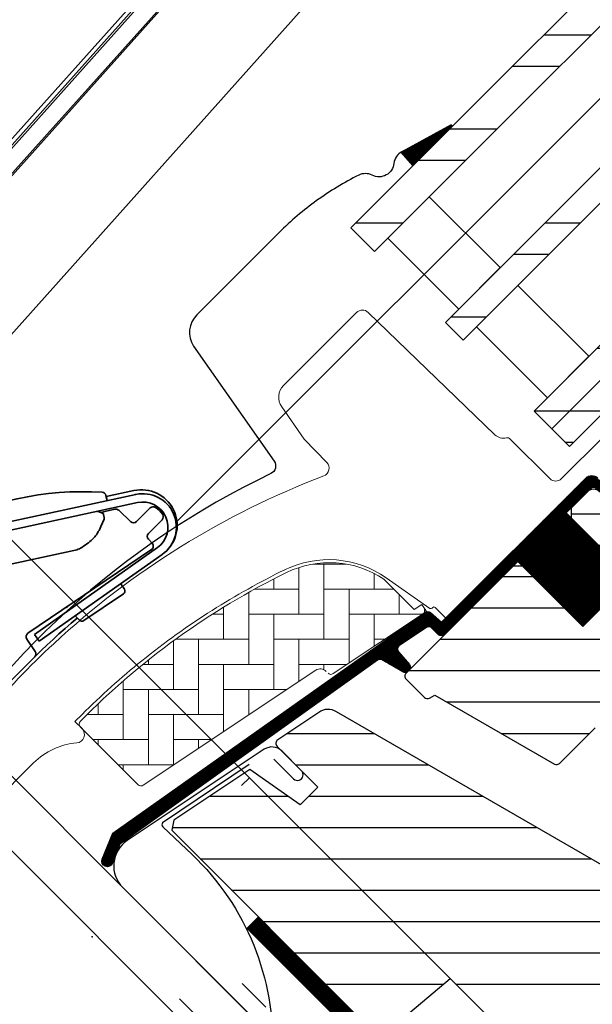
# Model space of a CAD drawing. Extents: x -45 to 3408, y -25 to 1437.
# Drawn here: x 131 to 200, y 474 to 592 of the extents above; entities that cross this region are included whole.
import ezdxf

# ---------------------------------------------------------------- set-up
doc = ezdxf.new("R2010")
doc.units = 0
doc.header["$LTSCALE"] = 60
doc.header["$MEASUREMENT"] = 0
doc.header["$PDMODE"] = 1
doc.header["$PDSIZE"] = 3
doc.layers.get('0').update_dxf_attribs({"linetype": 'CONTINUOUS'})
doc.layers.get('DEFPOINTS').update_dxf_attribs({"linetype": 'CONTINUOUS'})
doc.layers.add('VELUX 1', color=7, linetype='CONTINUOUS', lineweight=35)
doc.layers.add('VELUX 2', color=3, linetype='CONTINUOUS', lineweight=15)
for name, color, linetype in [('VELUX_CYAN', 4, 'CONTINUOUS'), ('VELUX_FLASHING', 4, 'CONTINUOUS'), ('VELUX_GASKET', 1, 'CONTINUOUS'), ('VELUX_GRÜN', 3, 'CONTINUOUS'), ('VELUX_HATCH', 1, 'CONTINUOUS'), ('VELUX_ROOFWINDOW', 2, 'CONTINUOUS'), ('VELUX_ROT', 1, 'CONTINUOUS'), ('VELUX_RUDE_57', 1, 'CONTINUOUS'), ('VELUX_RUDE_65', 1, 'CONTINUOUS'), ('VELUX_TEXT', 3, 'CONTINUOUS'), ('VELUX_WEIß', 7, 'CONTINUOUS')]:
    doc.layers.add(name, color=color, linetype=linetype)
doc.styles.add('STIL_NEU', font='simplex.shx')
doc.dimstyles.new('HN_5', dxfattribs={"dimscale": 5, "dimtxt": 2, "dimasz": 2, "dimexe": 1.5, "dimexo": 0, "dimgap": 0.5, "dimtad": 1, "dimdec": 0, "dimzin": 0, "dimdsep": 46, "dimtxsty": 'STIL_NEU', "dimcen": 5, "dimclrd": 3, "dimclre": 3, "dimclrt": 3, "dimadec": 0, "dimazin": 0, "dimtfac": 1, "dimtdec": 0, "dimtmove": 0, "dimatfit": 1, "dimfxl": 1, "dimtvp": 2, "dimtolj": 1, "dimtzin": 0, "dimarcsym": 0})
pattern_1 = [(360, (2330.505471076627, -1657.00347466714), (1.6e-15, 3.75), [])]
pattern_2 = [(270, (2145.812604150005, -1710.260946768142), (0.125, -3e-16), [])]
pattern_3 = [(45, (-1535.677129775468, -488.4446262360019), (-4.419417382415921, 4.419417382415922), []), (135, (-1535.677129775468, -488.4446262360019), (-4.419417382415922, -4.419417382415921), [])]

# ---------------------------------------------------------------- blocks, each defined once
blk = doc.blocks.new('*D10')
at = {"color": 3, "linetype": 'ByBlock', "transparency": 16777216}
for p, q in [((96.45204314458505, 577.7116648785887), (138.036656228651, 619.2962779626547)), ((218.7256206120912, 441.2959517873518), (84.07767447382047, 575.9438979256223)), ((75.2388397082347, 556.4984614422384), (89.38097533271957, 570.6405970667232)), ((203.1339160861767, 428.6033850642964), (69.93553884933561, 561.8017623011375)), ((68.16777189636923, 549.427393630373), (61.09670408450376, 542.3563258185075))]:
    blk.add_line(p, q, dxfattribs=at)
for points in [[(95.27353184260745, 578.8901761805663), (97.63055444656266, 576.5331535766112), (89.38097533271957, 570.6405970667232)], [(66.98926059439165, 550.6059049323507), (69.34628319834684, 548.2488823283954), (75.2388397082347, 556.4984614422384)]]:
    blk.add_solid(points, dxfattribs=at)
at = {"layer": 'DEFPOINTS', "color": 0, "linetype": 'ByBlock', "transparency": 16777216}
for p in [(75.2388397082347, 556.4984614422384), (218.7256206120912, 441.2959517873518), (203.1339160861767, 428.6033850642964)]:
    blk.add_point(p, dxfattribs=at)
at = {"color": 3, "linetype": 'ByBlock', "transparency": 16777216, "insert": (115.4765827336517, 607.3428061854537), "char_height": 10, "attachment_point": 5, "rotation": 45.00000000000002, "style": 'STIL_NEU'}
blk.add_mtext('\\A1;20mm', dxfattribs=at)
blk = doc.blocks.new('GGL VERTIKAL UNTEN')
at = {"layer": 'VELUX_GASKET'}
h = blk.add_hatch(dxfattribs=at)
h.set_pattern_fill('ANSI31', color=256, angle=-135.0000000000001, style=0)
h.set_pattern_definition([(270, (2313.995480674318, -1673.575529117255), (0.125, -3e-16), [])])
h.paths.add_polyline_path([(3715.985527746105, -2106.97262253644), (3720.710535027447, -2102.247615255099), (3720.56969688199, -2102.0810802551), (3714.549612972174, -2105.359766324482)])
h = blk.add_hatch(dxfattribs=at)
h.set_pattern_fill('ANSI31', color=256, angle=-135.0000000000001, style=0)
h.set_pattern_definition(pattern_2)
edge = h.paths.add_edge_path()
edge.add_line((3754.061741109519, -2128.814805707196), (3753.814886714487, -2129.064633878905))
edge.add_arc((3753.964886714487, -2129.32444150004), 0.3000000000000504, 120.0000000000145, 225.000000000046)
edge.add_line((3753.752754680132, -2129.536573534396), (3754.947353000232, -2130.731171854495))
edge.add_arc((3753.533139437859, -2132.145385416869), 2.000000000000015, -134.99999999997232, 45.000000000027626, ccw=False)
edge.add_line((3752.118925875487, -2133.559598979243), (3750.91684434747, -2132.357517451227))
edge.add_arc((3750.704712533813, -2132.526573104077), 0.2712558204466349, 38.55263157006286, 141.4479137047474)
edge.add_line((3750.492579111289, -2132.357519470059), (3741.830521926837, -2141.019576654509))
edge.add_line((3741.830521926837, -2141.019576654509), (3746.074162867132, -2145.263217594805))
edge.add_arc((3745.366056308693, -2145.969322909067), 0.999999806467188, -44.999971125564116, 44.918921081881706, ccw=False)
edge.add_line((3746.07316330938, -2146.676429197055), (3743.244735721019, -2149.504856785417))
edge.add_arc((3742.537630141017, -2148.79775327828), 0.9999968355319142, 224.9999160192151, 315.00008398077574, ccw=False)
edge.add_line((3741.830524561017, -2149.504856785417), (3737.941437285563, -2145.615769509964))
edge.add_arc((3737.587883178473, -2145.969324932511), 0.5000019434484324, 45.00010658906888, 134.9998934109311)
edge.add_line((3737.234329071384, -2145.615769509964), (3734.335189607933, -2148.514908973414))
edge.add_line((3734.335189607933, -2148.514908973415), (3742.113364158838, -2156.29308352432))
edge.add_line((3742.113364158838, -2156.29308352432), (3736.315090500293, -2162.091357182865))
edge.add_line((3736.315090500293, -2162.091357182865), (3728.536915949388, -2154.313182631961))
edge.add_line((3728.536915949388, -2154.313182631961), (3719.768790636203, -2163.081307093779))
edge.add_arc((3719.415237245609, -2162.727753703186), 0.5000000000000844, 225, 315, ccw=False)
edge.add_line((3719.061683855017, -2163.081307093779), (3718.259676943256, -2162.279299199999))
edge.add_arc((3717.906123484541, -2162.632850795878), 0.4999987791156092, 44.99984905701917, 123.7002097415019)
edge.add_line((3717.628700425466, -2162.216875766087), (3714.370122101203, -2164.390077910786))
edge.add_arc((3714.647541083628, -2164.806055275702), 0.499998459930875, 123.6996726244781, 221.0000901793032)
edge.add_line((3714.270187972115, -2165.134084373747), (3715.566731716521, -2166.625586268474))
edge.add_arc((3715.18937487164, -2166.95361523958), 0.5000011942613641, -44.99997129659221, 40.99979853127212, ccw=False)
edge.add_line((3715.542929283824, -2167.307169297524), (3715.389107774738, -2167.46099080661))
edge.add_arc((3715.035554085492, -2167.107435812695), 0.5000013448999516, 239.99995199744592, 314.9998942850814, ccw=False)
edge.add_line((3714.785553050261, -2167.540449469854), (3712.299978220734, -2166.105403278708))
edge.add_arc((3712.049977247434, -2166.538409156705), 0.4999945770026861, 59.99951242478019, 123.7003925554827)
edge.add_line((3711.772555192648, -2166.122438508041), (3680.964273813841, -2188.156667306108))
edge.add_line((3680.96427381384, -2188.156667306108), (3680.042790434878, -2190.434893718592))
edge.add_arc((3679.443502433132, -2190.183041149297), 0.6500583248433272, 158.7507557896731, 337.2052741043088, ccw=False)
edge.add_line((3678.837639851056, -2189.947443277194), (3680.096214635436, -2186.835804452907))
edge.add_line((3680.096214635436, -2186.835804452907), (3717.474183493379, -2160.396739088453))
edge.add_arc((3717.751605589918, -2160.812723668458), 0.5000061904118246, 49.00025894713059, 123.69951077635099, ccw=False)
edge.add_line((3718.079637460217, -2160.435362723846), (3719.415238162302, -2161.596383276864))
edge.add_line((3719.415238162302, -2161.596383276864), (3736.669197170344, -2144.342423362984))
edge.add_arc((3737.375749517234, -2145.05008424479), 1.000000071266329, 45.00004711210619, 134.9550885553382, ccw=False)
edge.add_line((3738.082855767386, -2144.342976831784), (3742.184076033928, -2148.444197098326))
edge.add_arc((3742.537630141018, -2148.090640697256), 0.500002635370561, 225.0001858766629, 314.9998141233187)
edge.add_line((3742.891184248108, -2148.444197098326), (3745.01250362229, -2146.322877724144))
edge.add_arc((3744.655565985273, -2145.967923816277), 0.5033852932182871, 315.1596577661061, 404.6150828093397)
edge.add_line((3745.013896368036, -2145.614375954993), (3740.853836466794, -2141.454316053752))
edge.add_arc((3741.444380646912, -2140.806344769029), 0.8767036069822312, 136.9810421102224, 227.6547716393723, ccw=False)
edge.add_line((3740.80339808898, -2140.208222227302), (3744.943995414124, -2136.067624684776))
edge.add_line((3744.943995414124, -2136.067624684776), (3743.182172087791, -2134.305801358443))
edge.add_arc((3744.242832259571, -2133.245141186663), 1.500000000000092, 135.0000000000061, 224.9999999999939, ccw=False)
edge.add_line((3743.182172087791, -2132.184481014884), (3751.502870478335, -2123.86378262434))
edge.add_arc((3752.563530650114, -2124.924442796119), 1.499999999999931, 45.00000000001228, 135.0000000000123, ccw=False)
edge.add_line((3753.624190821895, -2123.86378262434), (3754.78000793339, -2125.019599735834))
edge.add_line((3754.78000793339, -2125.019599735834), (3762.367435838632, -2118.674264567295))
edge.add_arc((3762.784426857854, -2119.172881143323), 0.6500000000017221, -45.00000000003541, 129.9056026087636, ccw=False)
edge.add_line((3763.244046265626, -2119.632500551096), (3754.061741109519, -2128.814805707196))
h = blk.add_hatch(dxfattribs=at)
h.set_pattern_fill('ANSI31', color=256, angle=-135.0000000000001, style=0)
h.set_pattern_definition(pattern_2)
edge = h.paths.add_edge_path()
edge.add_line((3754.061741109519, -2128.814805707196), (3753.814886714487, -2129.064633878905))
edge.add_arc((3753.964886714487, -2129.32444150004), 0.3000000000000504, 120.0000000000145, 225.000000000046)
edge.add_line((3753.752754680132, -2129.536573534396), (3754.947353000232, -2130.731171854495))
edge.add_arc((3753.533139437859, -2132.145385416869), 2.000000000000015, -134.99999999997232, 45.000000000027626, ccw=False)
edge.add_line((3752.118925875487, -2133.559598979243), (3750.91684434747, -2132.357517451227))
edge.add_arc((3750.704712533813, -2132.526573104077), 0.2712558204466349, 38.55263157006286, 141.4479137047474)
edge.add_line((3750.492579111289, -2132.357519470059), (3741.830521926837, -2141.019576654509))
edge.add_line((3741.830521926837, -2141.019576654509), (3746.074162867132, -2145.263217594805))
edge.add_arc((3745.366056308693, -2145.969322909067), 0.999999806467188, -44.999971125564116, 44.918921081881706, ccw=False)
edge.add_line((3746.07316330938, -2146.676429197055), (3743.244735721019, -2149.504856785417))
edge.add_arc((3742.537630141017, -2148.79775327828), 0.9999968355319142, 224.9999160192151, 315.00008398077574, ccw=False)
edge.add_line((3741.830524561017, -2149.504856785417), (3737.941437285563, -2145.615769509964))
edge.add_arc((3737.587883178473, -2145.969324932511), 0.5000019434484324, 45.00010658906888, 134.9998934109311)
edge.add_line((3737.234329071384, -2145.615769509964), (3734.335189607933, -2148.514908973414))
edge.add_line((3734.335189607933, -2148.514908973415), (3742.113364158838, -2156.29308352432))
edge.add_line((3742.113364158838, -2156.29308352432), (3736.315090500293, -2162.091357182865))
edge.add_line((3736.315090500293, -2162.091357182865), (3728.536915949388, -2154.313182631961))
edge.add_line((3728.536915949388, -2154.313182631961), (3719.768790636203, -2163.081307093779))
edge.add_arc((3719.415237245609, -2162.727753703186), 0.5000000000000844, 225, 315, ccw=False)
edge.add_line((3719.061683855017, -2163.081307093779), (3718.259676943256, -2162.279299199999))
edge.add_arc((3717.906123484541, -2162.632850795878), 0.4999987791156092, 44.99984905701917, 123.7002097415019)
edge.add_line((3717.628700425466, -2162.216875766087), (3714.370122101203, -2164.390077910786))
edge.add_arc((3714.647541083628, -2164.806055275702), 0.499998459930875, 123.6996726244781, 221.0000901793032)
edge.add_line((3714.270187972115, -2165.134084373747), (3715.566731716521, -2166.625586268474))
edge.add_arc((3715.18937487164, -2166.95361523958), 0.5000011942613641, -44.99997129659221, 40.99979853127212, ccw=False)
edge.add_line((3715.542929283824, -2167.307169297524), (3715.389107774738, -2167.46099080661))
edge.add_arc((3715.035554085492, -2167.107435812695), 0.5000013448999516, 239.99995199744592, 314.9998942850814, ccw=False)
edge.add_line((3714.785553050261, -2167.540449469854), (3712.299978220734, -2166.105403278708))
edge.add_arc((3712.049977247434, -2166.538409156705), 0.4999945770026861, 59.99951242478019, 123.7003925554827)
edge.add_line((3711.772555192648, -2166.122438508041), (3680.964273813841, -2188.156667306108))
edge.add_line((3680.96427381384, -2188.156667306108), (3680.042790434878, -2190.434893718592))
edge.add_arc((3679.443502433132, -2190.183041149297), 0.6500583248433272, 158.7507557896731, 337.2052741043088, ccw=False)
edge.add_line((3678.837639851056, -2189.947443277194), (3680.096214635436, -2186.835804452907))
edge.add_line((3680.096214635436, -2186.835804452907), (3717.474183493379, -2160.396739088453))
edge.add_arc((3717.751605589918, -2160.812723668458), 0.5000061904118246, 49.00025894713059, 123.69951077635099, ccw=False)
edge.add_line((3718.079637460217, -2160.435362723846), (3719.415238162302, -2161.596383276864))
edge.add_line((3719.415238162302, -2161.596383276864), (3736.669197170344, -2144.342423362984))
edge.add_arc((3737.375749517234, -2145.05008424479), 1.000000071266329, 45.00004711210619, 134.9550885553382, ccw=False)
edge.add_line((3738.082855767386, -2144.342976831784), (3742.184076033928, -2148.444197098326))
edge.add_arc((3742.537630141018, -2148.090640697256), 0.500002635370561, 225.0001858766629, 314.9998141233187)
edge.add_line((3742.891184248108, -2148.444197098326), (3745.01250362229, -2146.322877724144))
edge.add_arc((3744.655565985273, -2145.967923816277), 0.5033852932182871, 315.1596577661061, 404.6150828093397)
edge.add_line((3745.013896368036, -2145.614375954993), (3740.853836466794, -2141.454316053752))
edge.add_arc((3741.444380646912, -2140.806344769029), 0.8767036069822312, 136.9810421102224, 227.6547716393723, ccw=False)
edge.add_line((3740.80339808898, -2140.208222227302), (3744.943995414124, -2136.067624684776))
edge.add_line((3744.943995414124, -2136.067624684776), (3743.182172087791, -2134.305801358443))
edge.add_arc((3744.242832259571, -2133.245141186663), 1.500000000000092, 135.0000000000061, 224.9999999999939, ccw=False)
edge.add_line((3743.182172087791, -2132.184481014884), (3751.502870478335, -2123.86378262434))
edge.add_arc((3752.563530650114, -2124.924442796119), 1.499999999999931, 45.00000000001228, 135.0000000000123, ccw=False)
edge.add_line((3753.624190821895, -2123.86378262434), (3754.78000793339, -2125.019599735834))
edge.add_line((3754.78000793339, -2125.019599735834), (3762.367435838632, -2118.674264567295))
edge.add_arc((3762.784426857854, -2119.172881143323), 0.6500000000017221, -45.00000000003541, 129.9056026087636, ccw=False)
edge.add_line((3763.244046265626, -2119.632500551096), (3754.061741109519, -2128.814805707196))
at = {"layer": 'VELUX_GRÜN'}
h = blk.add_hatch(dxfattribs=at)
h.set_pattern_fill('ANSI31', color=256, scale=30, angle=315, style=0)
h.set_pattern_definition(pattern_1)
edge = h.paths.add_edge_path()
edge.add_line((3761.783282553806, -2121.491076741367), (3754.346313083376, -2128.928046211796))
edge.add_arc((3754.699865311368, -2129.281600318885), 0.4999996845583876, 134.999847739552, 225.0001522604479)
edge.add_line((3754.346313083376, -2129.635154425975), (3759.861747144099, -2135.150588486698))
edge.add_arc((3758.801131030297, -2136.211248173857), 1.499968503942593, -45.001344185606, 45.00117691884782, ccw=False)
edge.add_line((3759.861744047652, -2137.271910957327), (3745.79032107738, -2151.343333927599))
edge.add_arc((3744.72966139029, -2150.282676969316), 1.499997384988458, 224.9999262961391, 315.00007370384867, ccw=False)
edge.add_line((3743.669001703198, -2151.343333927599), (3738.294988758476, -2145.969320982876))
edge.add_arc((3737.587883178479, -2146.676431713714), 1.000001943462966, 45.00020868198893, 135.0000047614038)
edge.add_line((3736.880774964294, -2145.969323617054), (3734.900876706112, -2147.949221875236))
edge.add_line((3734.900876706112, -2147.949221875236), (3734.900874071935, -2149.080593437416))
edge.add_line((3734.900874071935, -2149.080593437416), (3742.113364158838, -2156.293083524321))
edge.add_line((3742.113364158838, -2156.293083524321), (3736.315090500294, -2162.091357182866))
edge.add_line((3736.315090500294, -2162.091357182866), (3729.102600413389, -2154.878867095962))
edge.add_line((3729.102600413389, -2154.878867095962), (3727.971228851209, -2154.878869730139))
edge.add_line((3727.971228851209, -2154.878869730139), (3715.172596779761, -2167.677501801589))
edge.add_arc((3715.526147964946, -2168.031054591594), 0.4999980158630418, 134.9998699632851, 225.0003434800982)
edge.add_line((3715.172598096849, -2168.384608698679), (3717.376180216791, -2170.58819081862))
edge.add_arc((3717.729732276405, -2170.234639915189), 0.4999973001676342, 224.9999063157308, 300.0001826808238)
edge.add_line((3717.97973230709, -2170.667649481865), (3718.625522125042, -2170.294802654869))
edge.add_line((3718.625522125042, -2170.294802654869), (3732.906821058098, -2178.551570475684))
edge.add_arc((3733.157081675403, -2178.118712401926), 0.4999964885781898, 239.965276761407, 315.0002186130732)
edge.add_line((3733.510633932023, -2178.472261960587), (3737.764657597841, -2174.218238294769))
edge.add_line((3737.764657597841, -2174.218238294769), (3748.041805724831, -2184.49538642176))
edge.add_arc((3748.748912853291, -2183.788278739571), 1.000000882664041, 225.0000224339428, 299.9999064798045)
edge.add_line((3749.248911881064, -2184.654305723882), (3752.260346354016, -2182.915653392399))
edge.add_line((3752.260346354016, -2182.915653392399), (3758.62430711074, -2176.551692635674))
edge.add_line((3758.62430711074, -2176.551692635674), (3761.452734040557, -2179.38011956549))
edge.add_line((3761.452734040557, -2179.38011956549), (3756.027915704132, -2184.804937901915))
edge.add_arc((3756.735021925448, -2185.512043076638), 0.9999984681699665, 135.0000424019725, 245.0001448487036)
edge.add_line((3756.312406602309, -2186.418350543776), (3759.205822820077, -2187.767574720734))
edge.add_arc((3759.628440852742, -2186.861265594626), 1.000001116799508, 245.0000443198732, 314.9999940552551)
edge.add_line((3760.335548350259, -2187.568373238876), (3761.841644908372, -2186.062276680763))
edge.add_arc((3762.548750488373, -2186.7693832988), 0.9999990352700343, 44.999942003574404, 134.999957944713, ccw=False)
edge.add_line((3763.255857303145, -2186.062277915534), (3764.457938800795, -2187.264359413184))
edge.add_arc((3765.165045579554, -2186.557251262534), 1.000000966640436, 225.0000555810925, 315.0000607287912)
edge.add_line((3765.872153793733, -2187.264357977763), (3770.185504417187, -2182.95100735431))
edge.add_line((3770.185504417187, -2182.95100735431), (3772.448246224458, -2185.213749161581))
edge.add_line((3772.448246224458, -2185.213749161581), (3768.134512432072, -2189.527482953967))
edge.add_arc((3768.842002227735, -2190.2342078958), 1.000000977187565, 135.0309874384985, 224.999935101921)
edge.add_line((3768.134893954643, -2190.941314567032), (3768.62986884846, -2191.436289460849))
edge.add_arc((3769.33115007133, -2190.591860787397), 1.097658935233293, 230.2910427926964, 249.4415579481219)
edge.add_line((3768.945693294327, -2191.61961475171), (3774.732251775348, -2193.725747101721))
edge.add_arc((3775.245282650772, -2192.316212675881), 1.499995992249473, 249.9999174356841, 315.0000019461295)
edge.add_line((3776.30594002467, -2193.376869977726), (3796.065610133541, -2173.617199868857))
edge.add_arc((3795.004952258739, -2172.55653754759), 1.499999895711706, 314.9998799032413, 404.9999778012455)
edge.add_line((3796.065612767718, -2171.495877860496), (3793.237185508629, -2168.667450601407))
edge.add_arc((3793.944291520978, -2167.960343704315), 0.9999995383076079, 134.9998574336572, 225.000035844749, ccw=False)
edge.add_line((3793.237186825719, -2167.253235490138), (3796.949065042428, -2163.541357273427))
edge.add_arc((3795.888408832378, -2162.480695677428), 1.499998205714077, 314.999854528119, 399.0000666548283)
edge.add_line((3797.054125281965, -2161.536714863902), (3764.751790461549, -2121.646651295932))
edge.add_arc((3763.197496401651, -2122.905294704097), 2.000003313384438, 39.00001993856419, 134.9999166444474)
at = {"layer": 'VELUX_GRÜN', "linetype": 'Continuous', "lineweight": 0}
h = blk.add_hatch(dxfattribs=at)
h.set_pattern_fill('AR-HBONE', color=256, scale=0.75, angle=405.0000000000002, style=0)
h.set_pattern_definition([(90, (2330.505471076627, -1657.00347466714), (-3.000000000000009, 2.99999999999999), [9.000000000000002, -3]), (180, (2330.505471076627, -1654.003474666871), (-3.000000000000009, 2.99999999999999), [9, -3])])
edge = h.paths.add_edge_path()
edge.add_arc((3706.193128992297, -2167.324736335776), 0.500000000000406, 225.0000000000369, 303.6999999999697)
edge.add_line((3706.470551206021, -2167.740713396841), (3717.621179847184, -2160.304170121144))
edge.add_line((3717.621179847184, -2160.304170121144), (3717.066335025785, -2159.472215039141))
edge.add_line((3717.066335025785, -2159.472215039141), (3716.159483676889, -2160.077010461471))
edge.add_line((3716.159483676889, -2160.077010461471), (3712.527782275556, -2156.445309065302))
edge.add_arc((3706.010641555805, -2166.162143778261), 11.70000000000006, 56.15000000000144, 116.1262820296532)
edge.add_arc((3740.600217000415, -2236.686350761121), 90.24999999999787, 116.1262820296497, 135.5001345632163)
edge.add_arc((3676.585841448363, -2173.779894632355), 0.5000000000008377, 135.5001345631771, 224.9999999999263)
edge.add_line((3676.232288057768, -2174.133448022949), (3683.123730909842, -2181.024890875022))
edge.add_arc((3683.477284300436, -2180.671337484429), 0.5000000000000844, 224.9999999999263, 303.6999999999553)
edge.add_line((3683.75470651416, -2181.087314545495), (3704.365683576969, -2167.341501569326))
edge.add_arc((3704.920528004417, -2168.173455691455), 0.9999999999996205, 45, 123.7000000000275, ccw=False)
at = {"layer": 'VELUX_GRÜN'}
h = blk.add_hatch(dxfattribs=at)
h.set_pattern_fill('ANSI31', color=256, scale=30, angle=315, style=0)
h.set_pattern_definition(pattern_1)
h.paths.add_polyline_path([(3775.13525137973, -2235.842594300464), (3770.185504417187, -2230.892847337921), (3779.024338655183, -2222.054013099925), (3787.509618786089, -2230.539293230831), (3792.087836010654, -2225.961076006267, 0.3678426907096497), (3792.237852449572, -2224.003291672663), (3792.141891978046, -2223.896720732025), (3767.63509456376, -2196.679164462064), (3767.612844320468, -2196.65445389649), (3767.574872644138, -2196.612278072022), (3767.536736990225, -2196.569927733257), (3767.498501477481, -2196.527462121421), (3767.454390609314, -2196.499356128148), (3767.326328727203, -2196.417771683233), (3758.277004501043, -2190.652720064246, -0.0004409704813523), (3758.276611592346, -2190.652469753962), (3758.216720249951, -2190.614314785502), (3752.363724012334, -2187.885016420201, 0.3101758229037896), (3750.669137528058, -2188.183817819808), (3745.2415853799, -2193.611369967966, -0.3412996353189691), (3744.024027823001, -2193.771665048462), (3706.859111154651, -2172.314491489312, 0.3167982746079245), (3704.749422335025, -2172.382634382276), (3699.81171815375, -2175.675671236809, 0.4635868035561267), (3699.737536342959, -2176.425493030594), (3704.636705857038, -2181.324662544673), (3702.515385659675, -2183.445982742036), (3696.479912748116, -2179.219899226376), (3687.384540422539, -2185.285753964217), (3687.149050520657, -2186.464423963917), (3711.990616401398, -2211.305989844658), (3720.449292651271, -2204.208316992721), (3731.082499135186, -2214.841523476636, -1), (3736.739353384679, -2220.498377726128), (3738.507120337646, -2222.266144679094), (3753.356362637196, -2237.115386978645), (3754.063470151672, -2237.115387678349), (3757.245450571192, -2233.933407258827), (3758.942506597374, -2235.630463285009), (3755.760526177853, -2238.81244370453), (3755.760525560467, -2239.519549901916), (3767.357076828825, -2251.116101170274), (3770.18550425255, -2251.116101334911), (3772.925203340538, -2248.376402246924)])
at = {"layer": 'VELUX_RUDE_65'}
h = blk.add_hatch(dxfattribs=at)
h.set_pattern_fill('ANSI32', color=256, scale=30, angle=44.99999999999987, style=0)
h.set_pattern_definition([(359.9999999999999, (3427.280439756831, -560.9356127681235), (-1.78e-14, -11.25), []), (359.9999999999999, (3431.030439750539, -557.1856127744163), (-1.78e-14, -11.25), [])])
h.paths.add_polyline_path([(3777.777706617123, -2093.263704786108), (3775.656386273564, -2091.142384442548), (3730.476639715512, -2136.3221310006), (3732.597960059072, -2138.443451344159)])
h.paths.add_polyline_path([(3779.899026960683, -2095.385025129667), (3777.777706617123, -2093.263704786107), (3732.597960059071, -2138.443451344159), (3734.719280402631, -2140.564771687719)])
h.paths.add_polyline_path([(3767.171104899326, -2082.65710306831), (3765.049784555766, -2080.53578272475), (3719.870037997714, -2125.715529282802), (3721.991358341274, -2127.836849626361)])
h.paths.add_polyline_path([(3756.564503181528, -2072.050501350512), (3753.736076056781, -2069.222074225765), (3708.556329498729, -2114.401820783817), (3711.384756623475, -2117.230247908563)])
at = {"layer": 'VELUX_FLASHING'}
for p, q in [((3698.221037996545, -2176.785215975563), (3681.840026699248, -2187.709991095047)), ((3699.366340409247, -2177.963485126335), (3701.71747074329, -2180.314615460379)), ((3702.672064758017, -2179.360021445651), (3700.303256455201, -2176.991213142835)), ((3681.284269135161, -2193.327564091869), (3696.999951763589, -2209.043246720297)), ((3698.41416555777, -2207.629032926116), (3695.585737969408, -2204.800605337755))]:
    blk.add_line(p, q, dxfattribs=at)
blk.add_lwpolyline([(3720.56969688199, -2102.0810802551), (3714.650008628306, -2105.305088375784, 0.2460330750363223), (3713.721249149665, -2106.693398798862, -0.5238825452878157), (3711.121818369477, -2108.108524028289, 0.2371556031749302), (3709.505220666691, -2108.107066699071, 0.0400954791897764), (3704.479866346997, -2111.153355577045, 0.0400954791897404), (3700.00515630642, -2114.962690429653), (3690.157002142021, -2124.810844594053, 0.3524319548162562), (3689.752146194408, -2128.554751689557), (3699.395703706591, -2142.327179128484, -0.4631701377742031), (3699.008501196912, -2143.802653341499, 0.1470970304943965), (3656.131679319346, -2182.855062954688, 0.8842317377283507), (3660.513242577152, -2186.274409312316), (3661.503192070813, -2185.284459818655, -0.4142135623730784), (3664.331619195559, -2185.284459818655), (3692.333047730546, -2213.285888353643, 1.133034056698883), (3693.916473992707, -2211.249127710235), (3690.918834168172, -2209.467511735235), (3688.090407043426, -2206.639084610489)], format="xyb", dxfattribs=at)
for centre, radius, start, end in [((3699.136531210007, -2178.157940693798), 1.650000295741857, 45.00005661600774, 123.6999893183309), ((3702.194768409238, -2179.8373191116), 0.6749999010941852, 224.999920942089, 45.00007905787415), ((3683.865210469704, -2190.746624109177), 3.650001283097906, 123.7000169502595, 224.9999849947291)]:
    blk.add_arc(centre, radius, start, end, dxfattribs=at)
at = {"layer": 'VELUX_HATCH', "linetype": 'Continuous', "lineweight": 0}
for points in [[(3715.985527746105, -2106.97262253644), (3720.710535027447, -2102.247615255099), (3720.56969688199, -2102.0810802551), (3714.968439799882, -2105.131662911629, 0.0077204524800757), (3714.552057879457, -2105.362512506896), (3715.985527746105, -2106.97262253644)], [(3700.690233877639, -2155.300389349557, 0.0275526144456598), (3691.987469001295, -2160.1653543362, 0.0285945631077932), (3683.577174794699, -2166.194994700624, 0.026561892330396), (3676.427768329615, -2172.622628183701), (3675.579240316525, -2173.471156196792), (3676.427766820758, -2174.319683017126, -0.6387437587997195), (3675.803075031698, -2176.023387896381, 0.1794211721370793), (3670.629491215028, -2178.420902348008), (3665.806075870249, -2183.244317692787, -0.4059732798838918)], [(3657.72412468746, -2182.278454947897, -0.0601222286675958), (3673.034427345677, -2164.157746114666, -0.0483464951946676), (3688.21056442389, -2152.559620689012, -0.0481832716341801), (3705.331492110848, -2144.09171155251, 0.5385515601958732), (3705.696036014759, -2142.462109401988), (3703.004027372259, -2139.674450532499), (3700.300599434046, -2135.8135594987, -0.3639698813813822), (3700.5246915934, -2133.25219278175), (3709.166810684328, -2124.610073690822), (3709.243781366421, -2124.533103008729, -0.4091129596381443), (3710.645548669401, -2124.520875154305), (3725.79618274486, -2139.151670115465, 0.2514172491176707), (3727.161566556411, -2139.537383891144, -0.2560615049557726), (3727.622918698958, -2139.67207165928), (3732.359913212614, -2144.409066172936, 0.4142135623730951), (3733.774126774987, -2144.409066172936), (3738.78914935818, -2139.394044418482)], [(3738.087478140225, -2144.338355494817, 0.4142133251963257), (3736.673266478675, -2144.338354934264), (3719.914833939595, -2161.096787473343), (3718.642041261415, -2159.823994795163, 0.4142119213389018), (3718.359198945119, -2159.823994002802), (3718.279289921726, -2159.903903902851, -0.3639424831216411), (3718.023134547367, -2159.926328660437), (3712.802840967687, -2156.271039950044, 0.2730206624516624), (3700.643840402237, -2155.322973003872)], [(3705.839575601704, -2167.678289726369, 0.3575596436553556), (3706.470551206021, -2167.740713396841), (3717.621179847184, -2160.304170121144), (3717.066335025785, -2159.472215039141), (3716.159483676889, -2160.077010461471), (3712.527782275556, -2156.445309065302, 0.2678382761497862), (3700.858534201228, -2155.657583349242, 0.0847363187414738), (3676.229215400719, -2173.429440837765, 0.4116592038532989), (3676.232288057768, -2174.133448022949), (3683.123730909842, -2181.024890875022, 0.357559643655403), (3683.75470651416, -2181.087314545495), (3704.365683576969, -2167.341501569326, -0.3575596436553869), (3705.627634785603, -2167.466348910269)]]:
    blk.add_lwpolyline(points, format="xyb", dxfattribs=at)
at = {"layer": 'VELUX_ROOFWINDOW', "color": 1}
blk.add_lwpolyline([(3737.941437285563, -2145.615769509964, 0.4142124726173205), (3737.234329071384, -2145.615769509964), (3734.335189607933, -2148.514908973415), (3742.113364158838, -2156.29308352432), (3736.315090500293, -2162.091357182865), (3728.536915949388, -2154.313182631961), (3719.768790636203, -2163.081307093779, -0.4142135623730951), (3719.061683855017, -2163.081307093779), (3718.259676943255, -2162.279299199999, 0.357561418645748), (3717.628700425466, -2162.216875766087), (3714.370122101202, -2164.390077910786, 0.452044897312215), (3714.270187972115, -2165.134084373747), (3715.566731716521, -2166.625586268474, -0.3939093154648443), (3715.542929283824, -2167.307169297524), (3715.389107774739, -2167.46099080661, -0.3394539780289409), (3714.785553050261, -2167.540449469854), (3712.299978220734, -2166.105403278708, 0.2853334429435599), (3711.772555192648, -2166.122438508041), (3680.96427381384, -2188.156667306108), (3680.042790434878, -2190.434893718592, -0.9866032649876006), (3678.837639851056, -2189.947443277194), (3680.096214635436, -2186.835804452907), (3717.474183493379, -2160.396739088453, -0.3379914373626847), (3718.079637460217, -2160.435362723846), (3719.415238162302, -2161.596383276864), (3736.669197170344, -2144.342423362984, -0.4139837551029534), (3738.082855767386, -2144.342976831784)], format="xyb", dxfattribs=at)
at = {"layer": 'VELUX_ROT'}
for p, q in [((3704.749422335025, -2172.382634382276), (3699.82471125904, -2175.667005919283)), ((3744.029780702085, -2193.774986474583), (3706.859111154651, -2172.314491489312)), ((3699.748580221195, -2176.43653690883), (3704.636705857038, -2181.324662544673)), ((3696.479912748115, -2179.219899226375), (3687.384540422539, -2185.285753964217)), ((3702.515385659675, -2183.445982742036), (3696.479912748115, -2179.219899226375)), ((3704.636705857038, -2181.324662544673), (3702.515385659675, -2183.445982742036)), ((3687.384540422539, -2185.285753964217), (3687.149050520657, -2186.464423963916)), ((3687.149050520657, -2186.464423963916), (3711.990616401398, -2211.305989844658)), ((3711.990616401398, -2211.305989844658), (3720.449292651271, -2204.20831699272)), ((3720.449292651271, -2204.20831699272), (3753.356362637196, -2237.115386978645))]:
    blk.add_line(p, q, dxfattribs=at)
blk.add_lwpolyline([(3738.294988758476, -2145.969320982876, 0.4142125199414705), (3736.880774964294, -2145.969323617054), (3734.900876706112, -2147.949221875236), (3734.900874071935, -2149.080593437416), (3742.113364158838, -2156.293083524321), (3736.315090500294, -2162.091357182866), (3729.102600413389, -2154.878867095962), (3727.971228851209, -2154.878869730139), (3715.172596779761, -2167.677501801589, 0.4142159829697857), (3715.172598096849, -2168.384608698679), (3717.376180216791, -2170.58819081862, 0.3394556036857175), (3717.97973230709, -2170.667649481865), (3718.625522125042, -2170.294802654869), (3732.906821058098, -2178.551570475684, 0.339624298395543), (3733.510633932023, -2178.472261960587), (3737.764657597841, -2174.218238294769)], format="xyb", dxfattribs=at)
for centre, radius, start, end in [((3705.852644528899, -2173.846328377113), 1.832893701113117, 56.69378525368412, 127.0062326953231), ((3700.092084272977, -2176.081988978808), 0.4936590607631512, 122.7936276190091, 225.9064007299044)]:
    blk.add_arc(centre, radius, start, end, dxfattribs=at)
at = {"layer": 'VELUX_RUDE_57'}
for points in [[(3753.736076056781, -2069.222074225765), (3708.556329498729, -2114.401820783817), (3711.384756623475, -2117.230247908563), (3756.564503181528, -2072.050501350512)], [(3765.049784555766, -2080.53578272475), (3719.870037997714, -2125.715529282802), (3721.991358341273, -2127.836849626361), (3767.171104899326, -2082.65710306831)], [(3775.656386273564, -2091.142384442548), (3730.476639715512, -2136.3221310006), (3732.597960059071, -2138.443451344159), (3777.777706617123, -2093.263704786107)], [(3777.777706617123, -2093.263704786107), (3732.597960059071, -2138.443451344159), (3734.719280402631, -2140.564771687719), (3779.899026960683, -2095.385025129667)]]:
    blk.add_lwpolyline(points, dxfattribs=at)
for points in [[(3726.415028745321, -2119.170538535194), (3717.929747371083, -2110.685257160955), (3712.979999902778, -2115.63500462926), (3721.465281277016, -2124.120286003499)], [(3737.021630463119, -2129.777140252992), (3728.536349088881, -2121.291858878754), (3723.586601620576, -2126.241606347058), (3732.071882994815, -2134.726887721297)]]:
    blk.add_lwpolyline(points, close=True, dxfattribs=at)
blk = doc.blocks.new('GGL_Vertikal_unten+LGI')
at = {"layer": 'VELUX_FLASHING'}
blk.add_lwpolyline([(396.9479577413862, -2064.920634001091), (386.5878562041173, -2071.927614686561, 0.3709107304556404), (386.6333310532647, -2072.381819407811), (390.1358458400864, -2075.715109942169, -0.4541658156460588), (388.1563151989419, -2122.284854951624, 0.9995505910372571), (389.6019997230898, -2124.073707988475), (401.9729109822657, -2114.085186845803)], format="xyb", dxfattribs=at)
at = {"layer": 'VELUX_ROOFWINDOW'}
blk.add_blockref('GGL VERTIKAL UNTEN', (-3299.45434568818, 113.6765004739495), dxfattribs=at)
blk = doc.blocks.new('Sparrendach_rechts')
at = {"layer": 'VELUX_GRÜN'}
h = blk.add_hatch(dxfattribs=at)
h.set_pattern_fill('ANSI37', color=256, scale=50, style=0)
h.set_pattern_definition(pattern_3)
h.paths.add_polyline_path([(219.3609581659489, 120.6553334286093, -0.0210546076045392), (222.6267435144505, 118), (308.4948357186695, 118, 0.4047950178678749), (309.494315291884, 118.9677419354841, -0.1408330024085134), (314.5824909258772, 134.7385378643973, -0.2497255377106604), (315.4123646446278, 135.1805866022518), (323.4967652136033, 135.1805866022518, 0.3795813687454483), (324.4896130945585, 136.0612003162596), (325.6018055936556, 145.3104868382806, -0.3795813687454263), (326.5946534746108, 146.1911005522884), (333.638445913557, 146.1911005522888, -0.1907165610023117), (334.3228702245315, 145.9201844723879), (334.3228702245315, 158.6745300362229, 0.2923185300482604), (300.3973088693192, 130.3953488372099, -0.3268632444320929), (298.4908994244897, 129.0000000000004), (230.4665055521677, 129, -0.3268632444320965), (228.5600961073378, 130.3953488372094, 0.731925054711489), (150.3973088693133, 130.3953488372028, -0.3268632444321577), (148.4908994244815, 128.9999999999918), (88.8417850949254, 128.9999999999959, -0.3200986640076624), (86.95075706234365, 130.3488372092981), (86.00254373765848, 117.9999999999952), (156.3306614621947, 117.9999999999968, -0.0210546076045638), (159.5964468106999, 120.6553334286093, -0.915080403112495)])
h.paths.add_polyline_path([(-1519.516703204347, 881.2103871392636), (-1327.897655585299, 881.2103871392636), (-1327.897655585299, 899.4961014249781), (-1519.516703204347, 899.4961014249781)], flags=9)
h.paths.add_polyline_path([(-603.692817208674, -484.3334556903523), (-474.3594838753406, -484.3334556903523), (-474.3594838753406, -472.3334556903523), (-603.692817208674, -472.3334556903523)], flags=9)
h.paths.add_polyline_path([(27.26116674708192, -487.1309199447412), (317.927833413748, -487.1309199447412), (317.927833413748, -471.1309199447412), (27.26116674708192, -471.1309199447412)], flags=9)
h = blk.add_hatch(dxfattribs=at)
h.set_pattern_fill('ANSI37', color=256, scale=50, style=0)
h.set_pattern_definition(pattern_3)
h.paths.add_polyline_path([(334.3228702245315, 144.8347967620823), (334.1293750770701, 145.1699401885023, 0.267949192431106), (333.2633496732861, 145.6699401885021), (326.9749766111554, 145.6699401885028, 0.4142135623730158), (325.9749766111554, 144.669940188503), (325.9749766111545, 133.0363301393013, 0.4084817829902887), (326.9553687680172, 132.0365223915371, -0.0370505204389174), (334.3228702245315, 131.3443365143782)])
h.paths.add_polyline_path([(-1519.516703204347, 881.2103871392636), (-1327.897655585299, 881.2103871392636), (-1327.897655585299, 899.4961014249781), (-1519.516703204347, 899.4961014249781)], flags=9)
h.paths.add_polyline_path([(-603.692817208674, -484.3334556903523), (-474.3594838753406, -484.3334556903523), (-474.3594838753406, -472.3334556903523), (-603.692817208674, -472.3334556903523)], flags=9)
h.paths.add_polyline_path([(27.26116674708192, -487.1309199447412), (317.927833413748, -487.1309199447412), (317.927833413748, -471.1309199447412), (27.26116674708192, -471.1309199447412)], flags=9)
blk = doc.blocks.new('Sparrendach_unten')
at = {"layer": 'VELUX_CYAN', "const_width": 2}
blk.add_lwpolyline([(-140.3723101009737, -28.50909051462486), (-128.7572652531256, -18.05652296931191, 0.4297137077044867), (-128.5663830206376, -10.80436355304255), (-144.2639972567718, 4.89325068261337, -0.4142135622497911), (-144.2639972582602, 11.96431849299074), (-110.9060129307919, 45.32230286164701, 0.4503856865365142), (-110.4343127751825, 53.08795290446517), (-133.7017173292442, 76.3553574585273)], format="xyb", dxfattribs=at)

msp = doc.modelspace()

# ---------------------------------------------------------------- linework, layer by layer
at = {"layer": 'VELUX 1'}
for p, q in [((187.454807149333, 640.8397914225754), (98.31161962291368, 541.0921205517611)), ((95.06805821780154, 515.2487762041285), (197.9382175844157, 630.3563809874926)), ((149.928253259922, 532.0925849489892), (223.0651334414207, 605.2294651304877)), ((145.0129676248898, 535.3263746266425), (108.7120591186424, 527.4778403986336)), ((141.4332694317083, 535.214082341216), (141.5920119950474, 534.5867378392225)), ((144.7900205231308, 535.7897247234273), (141.4692835390221, 535.0717559738584)), ((145.2242924215481, 534.3489587325532), (108.9233839153005, 526.5004245045442)), ((145.1026703755035, 532.075328176639), (146.7386108353148, 533.71126863645)), ((140.363199646802, 533.2979532730202), (140.3704183857335, 533.2983935300765)), ((140.4912999403641, 533.2912834688616), (141.0063383213269, 533.0885075861163)), ((142.5152156212446, 533.5586144095755), (140.770444266938, 533.1813814896727)), ((141.128553514349, 532.9446763275907), (141.2088896478183, 532.5731069935941)), ((144.4049396969899, 532.0661943816172), (142.9650553070073, 533.4325936477597)), ((148.1528244022843, 532.2970550786733), (146.5168839378771, 530.6611146142659)), ((132.878955589462, 518.5894946636319), (147.5875637593594, 528.9652763545366)), ((146.9618068241657, 529.4849080297321), (146.5077501430892, 529.9633839357994)), ((137.6125756429835, 528.6108235825834), (125.1488270311874, 525.9160657485633)), ((146.8794391361448, 528.7267005743458), (132.1075435248165, 518.7253753602346)), ((133.4553879054076, 517.772349765049), (148.1639960756586, 528.1481314563072)), ((143.1974630449513, 524.6446278011131), (143.6370358761273, 523.9953814426214)), ((138.7896459953535, 520.230395174518), (143.5300673403803, 523.4399017110583)), ((138.2905553931423, 520.2709894397885), (137.7380695478016, 520.7934493320981)), ((132.878955589462, 518.5894946636319), (133.4553879054076, 517.772349765049)), ((131.9752291350537, 518.0319710487566), (131.9731381951997, 518.0335555290358)), ((131.9752291350537, 518.0319710487566), (132.9833373458159, 516.5430014432986))]:
    msp.add_line(p, q, dxfattribs=at)
for points in [[(141.2233082706784, 532.4731274828882), (141.2195356456366, 532.5108053470508), (141.2136212075891, 532.5492927006924), (141.2088869261638, 532.5731195235261)], [(140.6727524160212, 531.0996941159779), (140.844041766474, 531.512518402234), (141.0234727953166, 531.9418457723386), (141.2081012534552, 532.3805303734526)], [(138.5375499852562, 528.9895967195191), (138.750489672735, 529.1318180793982), (138.9561411264746, 529.27424482622), (139.1517105339942, 529.4153321971864), (139.3368172894131, 529.5551449137806), (139.5110757617947, 529.6937770724703), (139.6741250441907, 529.8313897730397), (139.8257871090343, 529.9683870775165), (139.9658632069949, 530.1053202611974), (140.0932842580259, 530.2420249016023), (140.2062073392696, 530.3773111519185), (140.3033860321891, 530.5101280294379), (140.3844663170564, 530.640055897045), (140.4495335388314, 530.7669561306978), (140.498790585895, 530.890464191041)], [(140.498790585895, 530.890464191041), (140.5103864309471, 530.9313654961645)], [(140.5103864310602, 530.9313654962184), (140.5276999748921, 530.9395658089633), (140.5515880826708, 530.953602679722), (140.5742740820515, 530.9697960939338), (140.5955446063908, 530.9880176685854), (140.6152025189155, 531.0081180552997), (140.6330587661418, 531.0299172126688), (140.6489444266228, 531.0532121430647), (140.6627146106448, 531.0777805109014), (140.6727523286938, 531.0996939848096)], [(137.6125757361021, 528.6108236054353), (137.7809863204979, 528.6521527448627), (137.9464225012309, 528.703016133826), (138.1053360539497, 528.7625704237446), (138.2574118073737, 528.8306187352302), (138.4023616204385, 528.9069148529956), (138.537549853381, 528.9895967849266)]]:
    msp.add_lwpolyline(points, dxfattribs=at)
for centre, radius, start, end in [((138.7255129807845, 498.1582711760599), 37.5, 86.55548083490288, 117.8445191650973), ((140.9485467566906, 535.0914286482979), 0.5, 14.19999999999904, 86.55548083490288), ((145.6910377898309, 531.6223548152994), 4.263660876, 312.098290128398, 102.2000000000016), ((145.6820081423011, 531.6303520183391), 3.764937828999999, 100.2603634298945, 102.1993063584048), ((145.8582668108163, 531.4167110495785), 4, 305.1999999999983, 102.2000000000016), ((145.8582668108163, 531.4167110495785), 3, 305.1999999999983, 102.2000000000016), ((147.092164206816, 533.3577152267653), 0.5, 57.55580326699821, 135), ((145.8582668108163, 531.4167110495785), 2.8, 32.44413833159863, 57.55585026340149), ((140.9330703356731, 532.9024113684006), 0.2, 12.20000000000163, 68.50993247410092), ((141.0238556847996, 532.4583362529376), 0.2000002865, 337.1060490641943, 4.241055984804502), ((142.6208780193967, 533.0699064620002), 0.5, 46.49999999999805, 102.2000000000016), ((142.6210723616855, 533.0701609423063), 0.4997923370000001, 46.51032652189917, 102.1972174339034), ((147.7992709880027, 532.6506084455789), 0.5, 315.0000038289968, 32.44412053040275), ((144.7491169849104, 532.4288815672323), 0.5, 226.5000000024492, 315), ((146.8704373284702, 530.3075612236725), 0.5, 135, 223.5000000120805), ((146.5991196387594, 529.1407307417678), 0.5, 304.1000000000035, 43.50000000000655), ((143.3058117424723, 523.7711258447129), 0.4, 304.1000000000035, 34.10000000000085), ((202.8479346914992, 444.421436725132), 100, 130.4286399477007, 148.0898073247963), ((138.565390397445, 520.5616193081728), 0.4, 226.6000000000008, 304.1000000000035), ((132.3892593021223, 518.3122905457885), 0.5, 124.2929898311999, 214.1000000000008), ((132.5693071783944, 516.2626819459132), 0.5, 314.3700543750052, 34.10000000000085)]:
    msp.add_arc(centre, radius, start, end, dxfattribs=at)
msp.add_open_spline([(136.6632716453196, 521.8098351833893), (136.6943492747314, 521.8131923694089), (136.7570916962868, 521.8322878902115), (136.8088670182369, 521.8720371487361), (136.8315021579028, 521.8955938500621)], degree=3, knots=[0, 0, 0, 0, 0.4889669644, 1, 1, 1, 1], dxfattribs=at)
at = {"layer": 'VELUX 2'}
for p, q in [((186.9253930182782, 641.3692055536301), (121.6954936401507, 568.3795502064767)), ((187.2795031334526, 641.0150954384557), (122.0683087446216, 568.0463702281924)), ((99.75866045496946, 539.6806660960065), (188.8850537170126, 639.4095448548958)), ((99.88977108276504, 539.5527798079577), (189.0146426834176, 639.2799558884907))]:
    msp.add_line(p, q, dxfattribs=at)
at = {"layer": 'VELUX_ROT'}
for p, q in [((157.6583001413843, 500.4985879252752), (158.5906423058269, 501.4309300897759)), ((158.5906423058269, 501.4309300897759), (196.0628482731423, 463.9587241224604))]:
    msp.add_line(p, q, dxfattribs=at)
at = {"layer": 'VELUX_WEIß'}
for p, q in [((139.7171408783974, 482.4421845952534), (139.7702303554265, 482.4320314234867)), ((139.7702303554265, 482.4320314234867), (139.8147409923672, 482.4189144239131)), ((139.8147409923672, 482.4189144239131), (139.8454281592726, 482.4058407353087)), ((139.8454281592726, 482.4058407353087), (139.8489534417617, 482.4039611261949)), ((139.8489534417617, 482.4039611261949), (139.8578065513752, 482.3984820648377))]:
    msp.add_line(p, q, dxfattribs=at)

# ---------------------------------------------------------------- block references
at = {"layer": 'VELUX_GRÜN'}
for name, p in [('Sparrendach_rechts', (1515.677129775468, 537.0087555050945)), ('Sparrendach_unten', (292.6182792464711, 407.7790903595056)), ('GGL_Vertikal_unten+LGI', (-238.3937322966913, 2567.952174251815))]:
    msp.add_blockref(name, p, dxfattribs=at)

# ---------------------------------------------------------------- dimensions: what is measured, and where the dimension line sits
at = {"layer": 'VELUX_TEXT'}
dim = msp.add_linear_dim(base=(75.2388397082347, 556.4984614422384), p1=(218.7256206120911, 441.2959517873518), p2=(203.1339160861768, 428.6033850642964), angle=45.00000000000001, text='<>mm', dimstyle='HN_5', dxfattribs=at)
dim.commit()
dim.dimension.update_dxf_attribs({"geometry": '*D10', "text_midpoint": (120.7798835925508, 602.0395053265546), "dimtype": 160})

doc.saveas('drawing.dxf')
